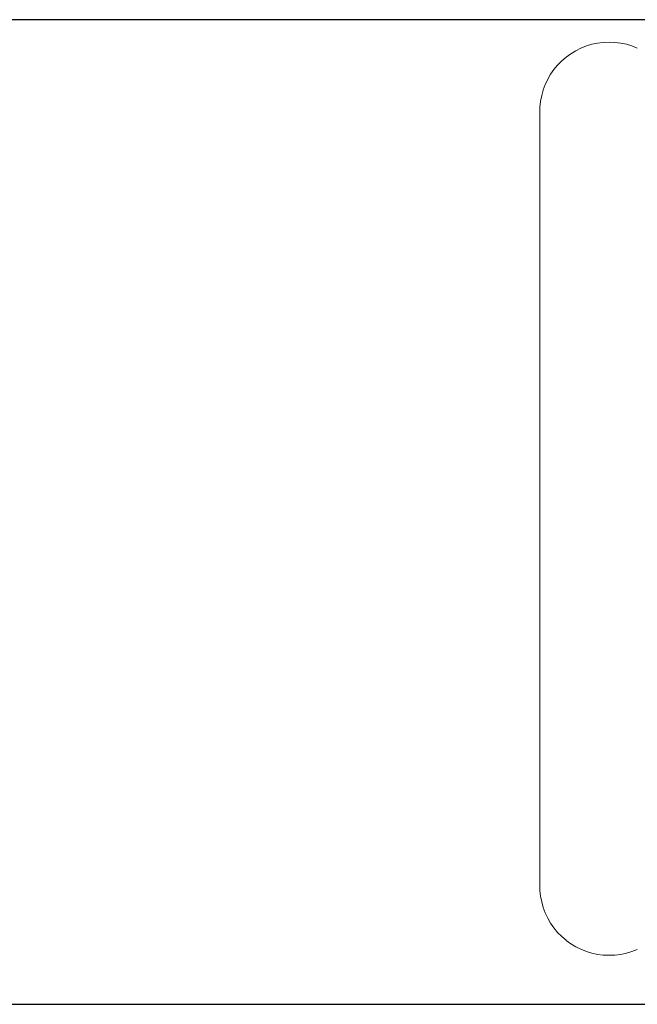
# Model space of a CAD drawing. Extents: x 1753 to 3939, y -1979 to -1136.
# Drawn here: x 3337 to 3382, y -1392 to -1320 of the extents above; entities that cross this region are included whole.
import ezdxf

# ---------------------------------------------------------------- set-up
doc = ezdxf.new("R2010")
doc.units = 0
doc.header["$MEASUREMENT"] = 0
doc.layers.get('Defpoints').update_dxf_attribs({"color": 250})
doc.layers.add('ProfileEdges_Nr_Pióra__7', color=7, linetype='Continuous', lineweight=18)

# ---------------------------------------------------------------- blocks, each defined once
blk = doc.blocks.new('*U12')
at = {"layer": 'Defpoints'}
blk.add_lwpolyline([(-685.44, 586.716), (-435.646, 586.716), (-435.646, 659.014), (-685.44, 659.014)], close=True, dxfattribs=at)

msp = doc.modelspace()

# ---------------------------------------------------------------- block references
msp.add_blockref('*U12', (3939.226, -1979.029))

# ---------------------------------------------------------------- next in the draw order: linework, layer by layer
at = {"layer": 'ProfileEdges_Nr_Pióra__7', "linetype": 'Continuous', "flags": 128}
for points in [[(3377.416, -1322.51), (3377.778, -1322.291)], [(3377.78, -1322.29), (3378.16, -1322.101)], [(3378.161, -1322.101), (3378.556, -1321.945)], [(3378.561, -1321.943), (3378.965, -1321.821)], [(3378.965, -1321.821), (3379.381, -1321.732)], [(3379.381, -1321.732), (3379.803, -1321.679)], [(3379.803, -1321.679), (3380.229, -1321.661)], [(3380.229, -1321.661), (3380.655, -1321.679)], [(3380.655, -1321.679), (3381.076, -1321.732)], [(3381.076, -1321.732), (3381.493, -1321.821)], [(3381.493, -1321.821), (3381.901, -1321.944)], [(3381.901, -1321.944), (3382.296, -1322.1)], [(3376.451, -1323.343), (3376.747, -1323.041)], [(3376.749, -1323.039), (3377.069, -1322.762)], [(3377.071, -1322.761), (3377.414, -1322.512)], [(3375.936, -1324.021), (3376.177, -1323.675)], [(3376.179, -1323.671), (3376.448, -1323.346)], [(3375.542, -1324.775), (3375.721, -1324.395)], [(3375.723, -1324.39), (3375.934, -1324.026)], [(3375.279, -1325.584), (3375.392, -1325.182)], [(3375.394, -1325.174), (3375.54, -1324.782)], [(3375.2, -1326.003), (3375.278, -1325.593)], [(3375.146, -1326.852), (3375.155, -1326.439)], [(3375.155, -1326.426), (3375.198, -1326.012)], [(3375.155, -1326.437), (3375.155, -1326.426)], [(3375.147, -1326.863), (3375.146, -1326.852)], [(3375.146, -1355.189), (3375.147, -1326.864)], [(3375.155, -1326.985), (3375.147, -1326.864)], [(3375.147, -1383.513), (3375.146, -1355.189)], [(3375.146, -1383.525), (3375.147, -1383.514)], [(3375.155, -1383.938), (3375.146, -1383.525)], [(3375.147, -1383.513), (3375.155, -1383.392)], [(3375.155, -1383.951), (3375.155, -1383.941)], [(3375.155, -1383.951), (3375.198, -1384.365)], [(3375.2, -1384.375), (3375.278, -1384.784)], [(3375.279, -1384.793), (3375.392, -1385.195)], [(3375.394, -1385.203), (3375.54, -1385.595)], [(3375.542, -1385.602), (3375.721, -1385.982)], [(3375.723, -1385.987), (3375.934, -1386.351)], [(3375.936, -1386.356), (3376.177, -1386.702)], [(3376.179, -1386.706), (3376.448, -1387.031)], [(3376.451, -1387.034), (3376.747, -1387.336)], [(3377.069, -1387.615), (3376.749, -1387.338)], [(3377.414, -1387.865), (3377.071, -1387.616)], [(3377.416, -1387.867), (3377.778, -1388.086)], [(3377.78, -1388.087), (3378.16, -1388.276)], [(3378.556, -1388.432), (3378.161, -1388.276)], [(3378.561, -1388.434), (3378.965, -1388.556)], [(3378.965, -1388.556), (3379.381, -1388.645)], [(3379.803, -1388.698), (3379.381, -1388.645)], [(3380.229, -1388.716), (3379.803, -1388.698)], [(3380.655, -1388.698), (3380.229, -1388.716)], [(3380.655, -1388.698), (3381.076, -1388.645)], [(3381.493, -1388.556), (3381.076, -1388.645)], [(3381.493, -1388.556), (3381.901, -1388.433)], [(3381.901, -1388.433), (3382.296, -1388.277)]]:
    msp.add_lwpolyline(points, dxfattribs=at)

doc.saveas('drawing.dxf')
